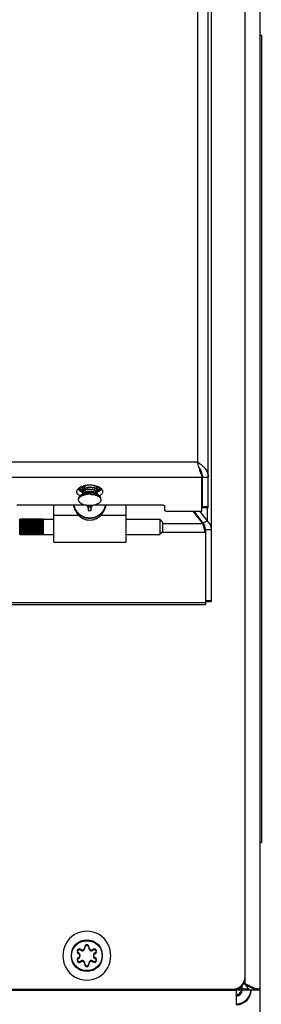
# Model space of a CAD drawing. Units: inches. Extents: x 0 to 221, y 0 to 155.
# Drawn here: x 112 to 115, y 119 to 129 of the extents above; entities that cross this region are included whole.
import ezdxf

# ---------------------------------------------------------------- set-up
doc = ezdxf.new("R2010")
doc.units = ezdxf.units.IN
doc.header["$LTSCALE"] = 1.87
doc.header["$MEASUREMENT"] = 0
doc.layers.get('0').update_dxf_attribs({"linetype": 'CONTINUOUS'})

msp = doc.modelspace()

# ---------------------------------------------------------------- linework, layer by layer
at = {"linetype": 'Continuous'}
for p, q in [((114.428, 119.418), (114.428, 134.779)), ((114.578, 134.621), (114.578, 111.211)), ((114.048, 124.318), (114.048, 131.51)), ((113.936, 131.469), (113.936, 124.787)), ((114.078, 130.971), (114.078, 123.354)), ((114.578, 129.179), (114.594, 129.179)), ((114.594, 129.179), (114.594, 120.879)), ((113.936, 124.787), (102.22, 124.787)), ((113.953, 124.731), (113.952, 124.735)), ((102.173, 124.634), (113.983, 124.634)), ((113.983, 124.285), (113.983, 124.667)), ((113.988, 124.318), (113.988, 124.644)), ((113.988, 124.634), (114.048, 124.634)), ((112.706, 124.51), (112.71, 124.515)), ((112.729, 124.517), (112.71, 124.514)), ((112.728, 124.518), (112.711, 124.515)), ((112.711, 124.516), (112.721, 124.518)), ((112.715, 124.516), (112.711, 124.515)), ((112.729, 124.507), (112.713, 124.503)), ((112.735, 124.51), (112.714, 124.503)), ((112.714, 124.502), (112.737, 124.509)), ((112.738, 124.508), (112.715, 124.501)), ((112.738, 124.508), (112.715, 124.501)), ((112.721, 124.518), (112.727, 124.519)), ((112.726, 124.521), (112.727, 124.519)), ((112.727, 124.519), (112.728, 124.517)), ((112.728, 124.517), (112.729, 124.516)), ((112.729, 124.516), (112.733, 124.512)), ((112.735, 124.509), (112.729, 124.507)), ((112.733, 124.512), (112.736, 124.509)), ((112.751, 124.537), (112.751, 124.533)), ((112.751, 124.533), (112.755, 124.524)), ((112.752, 124.519), (112.751, 124.504)), ((112.762, 124.534), (112.752, 124.519)), ((112.755, 124.523), (112.753, 124.519)), ((112.779, 124.545), (112.762, 124.534)), ((112.781, 124.517), (112.762, 124.505)), ((112.777, 124.536), (112.779, 124.539)), ((112.803, 124.525), (112.781, 124.517)), ((112.807, 124.526), (112.803, 124.525)), ((112.805, 124.525), (112.803, 124.525)), ((112.811, 124.527), (112.807, 124.526)), ((112.863, 124.526), (112.859, 124.527)), ((112.868, 124.525), (112.863, 124.526)), ((112.867, 124.525), (112.866, 124.525)), ((112.889, 124.517), (112.868, 124.525)), ((112.889, 124.515), (112.885, 124.517)), ((112.903, 124.505), (112.889, 124.517)), ((112.896, 124.539), (112.892, 124.542)), ((112.903, 124.534), (112.897, 124.538)), ((112.898, 124.511), (112.905, 124.52)), ((112.898, 124.51), (112.9, 124.512)), ((112.901, 124.513), (112.902, 124.515)), ((112.905, 124.52), (112.903, 124.534)), ((112.904, 124.527), (112.903, 124.529)), ((112.906, 124.52), (112.903, 124.516)), ((112.912, 124.503), (112.917, 124.507)), ((112.92, 124.509), (112.921, 124.511)), ((112.921, 124.511), (112.92, 124.509)), ((112.922, 124.509), (112.92, 124.509)), ((112.921, 124.511), (112.923, 124.512)), ((112.944, 124.505), (112.921, 124.511)), ((112.923, 124.513), (112.946, 124.507)), ((112.928, 124.519), (112.929, 124.52)), ((112.929, 124.52), (112.928, 124.519)), ((112.929, 124.52), (112.93, 124.521)), ((112.941, 124.519), (112.929, 124.52)), ((112.93, 124.522), (112.936, 124.522)), ((112.714, 124.503), (112.712, 124.503)), ((112.713, 124.408), (112.713, 124.413)), ((112.733, 124.445), (112.728, 124.442)), ((112.729, 124.492), (112.749, 124.501)), ((112.729, 124.492), (112.741, 124.497)), ((112.751, 124.5), (112.73, 124.491)), ((112.733, 124.492), (112.73, 124.491)), ((112.73, 124.43), (112.735, 124.434)), ((112.744, 124.455), (112.738, 124.449)), ((112.74, 124.498), (112.742, 124.499)), ((112.74, 124.437), (112.747, 124.441)), ((112.747, 124.501), (112.749, 124.5)), ((112.748, 124.484), (112.752, 124.486)), ((112.749, 124.5), (112.751, 124.499)), ((112.751, 124.46), (112.749, 124.455)), ((112.751, 124.504), (112.755, 124.496)), ((112.752, 124.491), (112.751, 124.475)), ((112.751, 124.475), (112.755, 124.469)), ((112.762, 124.505), (112.752, 124.491)), ((112.759, 124.48), (112.752, 124.461)), ((112.756, 124.498), (112.754, 124.495)), ((112.76, 124.469), (112.756, 124.465)), ((112.762, 124.486), (112.76, 124.482)), ((112.764, 124.488), (112.762, 124.486)), ((112.784, 124.472), (112.77, 124.467)), ((112.77, 124.467), (112.77, 124.461)), ((112.786, 124.501), (112.779, 124.498)), ((112.784, 124.472), (112.784, 124.465)), ((112.789, 124.468), (112.784, 124.472)), ((112.819, 124.476), (112.819, 124.47)), ((112.836, 124.476), (112.819, 124.476)), ((112.836, 124.476), (112.836, 124.47)), ((112.871, 124.472), (112.866, 124.468)), ((112.871, 124.472), (112.871, 124.465)), ((112.886, 124.467), (112.871, 124.472)), ((112.883, 124.495), (112.877, 124.498)), ((112.887, 124.492), (112.883, 124.495)), ((112.886, 124.467), (112.886, 124.461)), ((112.896, 124.48), (112.904, 124.461)), ((112.897, 124.476), (112.896, 124.48)), ((112.897, 124.48), (112.905, 124.491)), ((112.905, 124.491), (112.903, 124.505)), ((112.913, 124.485), (112.904, 124.49)), ((112.913, 124.485), (112.904, 124.49)), ((112.905, 124.493), (112.916, 124.487)), ((112.905, 124.493), (112.916, 124.487)), ((112.908, 124.501), (112.91, 124.502)), ((112.911, 124.455), (112.908, 124.454)), ((112.929, 124.495), (112.91, 124.503)), ((112.918, 124.449), (112.911, 124.455)), ((112.912, 124.504), (112.932, 124.496)), ((112.929, 124.495), (112.918, 124.5)), ((112.943, 124.408), (112.943, 124.413)), ((112.078, 124.348), (112.774, 124.348)), ((112.458, 123.965), (112.458, 124.348)), ((112.813, 124.32), (112.799, 124.345)), ((112.813, 124.32), (112.813, 124.292)), ((112.857, 124.345), (112.842, 124.32)), ((112.842, 124.292), (112.842, 124.32)), ((112.881, 124.348), (113.578, 124.348)), ((112.922, 124.367), (112.916, 124.363)), ((112.927, 124.371), (112.922, 124.367)), ((113.198, 124.348), (113.198, 123.965)), ((113.598, 124.338), (113.598, 124.295)), ((114.048, 124.33), (113.988, 124.33)), ((114.048, 124.318), (113.988, 124.318)), ((114.035, 124.318), (114.035, 124.185)), ((112.716, 124.238), (112.458, 124.238)), ((112.813, 124.292), (112.842, 124.292)), ((113.198, 124.238), (112.94, 124.238)), ((113.618, 124.285), (113.983, 124.285)), ((113.996, 124.152), (113.893, 124.285)), ((113.996, 124.162), (113.901, 124.285)), ((113.957, 124.285), (114.035, 124.185)), ((112.108, 124.044), (112.108, 124.201)), ((112.348, 124.201), (112.108, 124.201)), ((112.348, 124.196), (112.108, 124.196)), ((112.108, 124.192), (112.348, 124.192)), ((112.108, 124.182), (112.348, 124.182)), ((112.108, 124.174), (112.348, 124.174)), ((112.108, 124.161), (112.348, 124.161)), ((112.108, 124.15), (112.348, 124.15)), ((112.108, 124.136), (112.348, 124.136)), ((112.108, 124.122), (112.348, 124.122)), ((112.108, 124.109), (112.348, 124.109)), ((112.348, 124.201), (112.348, 124.044)), ((112.348, 124.2), (112.458, 124.2)), ((113.198, 124.2), (113.548, 124.2)), ((113.548, 124.2), (113.548, 124.044)), ((113.548, 124.2), (113.578, 124.17)), ((113.578, 124.17), (113.578, 124.074)), ((113.996, 124.152), (113.578, 124.152)), ((114.035, 124.185), (113.996, 124.162)), ((113.996, 124.162), (113.996, 124.152)), ((114.003, 124.119), (113.996, 124.152)), ((112.108, 124.095), (112.348, 124.095)), ((112.108, 124.083), (112.348, 124.083)), ((112.108, 124.071), (112.348, 124.071)), ((112.108, 124.063), (112.348, 124.063)), ((112.108, 124.053), (112.348, 124.053)), ((112.108, 124.049), (112.348, 124.049)), ((112.108, 124.044), (112.348, 124.044)), ((112.348, 124.044), (112.458, 124.044)), ((113.198, 124.044), (113.548, 124.044)), ((113.548, 124.044), (113.578, 124.074)), ((113.572, 124.069), (114.018, 124.069)), ((114.018, 124.095), (114.018, 123.324)), ((114.018, 124.095), (114.078, 124.095)), ((112.458, 123.965), (113.198, 123.965)), ((114.018, 123.34), (102.138, 123.34)), ((102.138, 123.324), (114.018, 123.324)), ((114.078, 123.362), (114.018, 123.362)), ((114.018, 123.354), (114.078, 123.354)), ((114.578, 120.879), (114.594, 120.879)), ((101.818, 119.359), (114.338, 119.359)), ((101.858, 119.369), (114.298, 119.369)), ((114.338, 119.209), (114.338, 119.366)), ((114.397, 119.359), (114.338, 119.359)), ((114.398, 119.369), (114.347, 119.369)), ((114.398, 119.359), (114.398, 119.406)), ((114.467, 119.369), (114.398, 119.369)), ((114.578, 119.359), (114.398, 119.359)), ((114.428, 119.418), (114.414, 119.432)), ((114.428, 119.428), (114.417, 119.439)), ((114.428, 119.428), (114.432, 119.426)), ((114.428, 119.418), (114.466, 119.396)), ((114.428, 119.418), (114.438, 119.403)), ((114.432, 119.426), (114.466, 119.406)), ((114.438, 119.403), (114.438, 119.403)), ((114.466, 119.406), (114.443, 119.406)), ((114.466, 119.396), (114.443, 119.396)), ((114.578, 119.369), (114.57, 119.369))]:
    msp.add_line(p, q, dxfattribs=at)
for centre in [(112.798, 119.719), (112.798, 119.709)]:
    msp.add_circle(centre, 0.159, dxfattribs=at)
for centre, radius, start, end in [((113.78, 124.505), 0.323, 58.2331, 61.1343), ((117.682, 125.828), 3.887, 196.3957, 196.7147), ((113.781, 124.612), 0.211, 27.8209, 31.1002), ((113.814, 124.554), 0.263, 50.9038, 52.5255), ((113.822, 124.563), 0.25, 48.2543, 50.9086), ((113.827, 124.632), 0.161, 12.5047, 17.1278), ((113.834, 124.633), 0.153, 3.9943, 12.5623), ((113.841, 124.634), 0.146, 0.0129, 3.9807), ((112.76, 124.463), 0.0723, 131.1979, 133.4785), ((112.782, 124.433), 0.109, 120.3488, 122.4262), ((112.756, 124.539), 0.0351, 206.231, 210.5857), ((112.786, 124.426), 0.118, 118.4568, 120.3635), ((112.789, 124.42), 0.125, 117.5539, 118.4713), ((112.792, 124.415), 0.13, 116.4494, 117.5528), ((112.796, 124.406), 0.139, 112.9902, 116.435), ((112.778, 124.558), 0.0645, 229.2927, 230.8198), ((112.779, 124.56), 0.0665, 230.9226, 232.4892), ((112.783, 124.565), 0.0728, 232.4769, 235.1733), ((112.804, 124.389), 0.159, 109.6672, 113.0223), ((112.771, 124.539), 0.0286, 207.323, 210.9664), ((112.779, 124.545), 0.0392, 219.9842, 223.8013), ((112.78, 124.51), 0.0294, 152.6993, 156.5863), ((112.782, 124.509), 0.0315, 149.813, 152.7082), ((112.785, 124.505), 0.0349, 145.9118, 147.8549), ((112.799, 124.493), 0.055, 129.6046, 132.5514), ((112.818, 124.346), 0.204, 104.2912, 105.3583), ((112.802, 124.49), 0.0589, 127.6079, 129.6052), ((112.802, 124.488), 0.059, 127.1661, 130.4584), ((112.805, 124.486), 0.0641, 124.6429, 127.5837), ((112.807, 124.482), 0.0667, 122.8626, 127.1076), ((112.819, 124.339), 0.211, 102.6698, 104.291), ((112.808, 124.482), 0.0695, 122.3025, 124.6327), ((112.809, 124.452), 0.0711, 121.8551, 124.7651), ((112.81, 124.477), 0.0731, 120.7898, 122.8689), ((112.811, 124.447), 0.0744, 120.6221, 123.1737), ((112.81, 124.479), 0.0732, 120.815, 122.3038), ((112.811, 124.448), 0.0755, 120.568, 121.862), ((112.821, 124.331), 0.219, 101.8892, 102.6775), ((112.813, 124.474), 0.0791, 117.7543, 120.7841), ((112.814, 124.47), 0.0804, 117.066, 120.7385), ((112.815, 124.443), 0.0818, 117.2796, 120.5307), ((112.815, 124.44), 0.0823, 116.9002, 120.5771), ((112.796, 124.524), 0.023, 152.1656, 157.1531), ((112.822, 124.326), 0.224, 100.399, 101.8884), ((112.816, 124.468), 0.0849, 116.6658, 117.764), ((112.798, 124.523), 0.025, 147.1239, 152.1788), ((112.817, 124.464), 0.0872, 116.0345, 117.0836), ((112.817, 124.438), 0.0868, 116.0488, 117.2891), ((112.824, 124.316), 0.235, 98.3825, 100.3997), ((112.826, 124.302), 0.249, 96.0157, 98.392), ((112.834, 124.393), 0.135, 103.0426, 105.3665), ((112.828, 124.453), 0.0765, 110.6721, 113.1412), ((112.824, 124.393), 0.115, 101.3915, 103.088), ((112.827, 124.293), 0.257, 95.3788, 96.0302), ((112.83, 124.449), 0.0811, 109.5283, 110.6881), ((112.827, 124.291), 0.259, 94.9406, 95.3791), ((112.831, 124.445), 0.0847, 108.2501, 109.5277), ((112.828, 124.289), 0.262, 93.5218, 94.9393), ((112.833, 124.437), 0.0922, 103.9061, 107.9505), ((112.836, 124.384), 0.145, 99.7579, 102.2282), ((112.835, 124.384), 0.142, 101.5212, 102.4049), ((112.836, 124.381), 0.145, 99.8211, 101.5187), ((112.836, 124.427), 0.103, 97.2671, 103.93), ((112.836, 124.378), 0.15, 90.6355, 99.7468), ((112.836, 124.377), 0.15, 94.0812, 99.8106), ((112.828, 124.287), 0.264, 92.943, 93.5231), ((112.828, 124.287), 0.264, 92.3547, 92.9431), ((112.828, 124.287), 0.264, 91.3123, 92.355), ((112.836, 124.425), 0.106, 96.9382, 99.4555), ((112.828, 124.288), 0.262, 90.0012, 91.3132), ((112.837, 124.373), 0.153, 90.4886, 94.0697), ((112.828, 124.287), 0.263, 87.2265, 89.9968), ((112.828, 124.288), 0.263, 84.8797, 87.2306), ((112.828, 124.292), 0.258, 84.301, 84.8744), ((112.829, 124.299), 0.252, 81.6131, 84.3065), ((112.841, 124.408), 0.12, 77.8586, 81.1018), ((112.84, 124.405), 0.121, 78.2473, 80.9883), ((112.83, 124.309), 0.241, 81.0875, 81.5932), ((112.849, 124.482), 0.0476, 64.9006, 68.4482), ((112.831, 124.313), 0.237, 80.4365, 81.088), ((112.844, 124.423), 0.104, 75.3131, 76.7099), ((112.832, 124.319), 0.232, 79.6505, 80.4371), ((112.846, 124.433), 0.0945, 71.3946, 75.3706), ((112.833, 124.324), 0.226, 78.2465, 79.6506), ((112.849, 124.44), 0.0871, 70.1382, 71.3761), ((112.851, 124.444), 0.0801, 66.9272, 70.9814), ((112.851, 124.447), 0.0794, 67.0758, 70.1794), ((112.834, 124.331), 0.219, 77.3222, 78.2427), ((112.836, 124.34), 0.21, 74.5989, 77.3291), ((112.872, 124.539), 0.00928, 0.1012, 6.2873), ((112.855, 124.455), 0.0711, 64.6502, 67.0897), ((112.854, 124.452), 0.0722, 65.1904, 66.9097), ((112.858, 124.462), 0.0635, 61.753, 64.6842), ((112.84, 124.353), 0.196, 73.2657, 74.5729), ((112.842, 124.361), 0.188, 72.3684, 73.2608), ((112.874, 124.512), 0.0342, 47.7875, 49.5854), ((112.881, 124.528), 0.0248, 321.0366, 325.0757), ((112.889, 124.523), 0.0159, 8.7718, 13.4861), ((112.889, 124.523), 0.0154, 3.9886, 8.7643), ((112.856, 124.4), 0.147, 64.7338, 67.497), ((112.876, 124.561), 0.0675, 307.9634, 310.7615), ((112.861, 124.41), 0.135, 63.5117, 64.7031), ((112.865, 124.418), 0.127, 60.7522, 63.5192), ((113.279, 125.706), 1.249, 253.3891, 253.554), ((112.886, 124.549), 0.0528, 314.5152, 317.836), ((112.889, 124.546), 0.0479, 317.8753, 321.4094), ((113.298, 125.771), 1.317, 253.5547, 253.797), ((112.87, 124.426), 0.117, 59.8238, 60.7173), ((112.892, 124.544), 0.0442, 321.4227, 325.1351), ((113.197, 125.994), 1.499, 259.6635, 259.7771), ((112.9, 124.539), 0.0349, 330.0861, 335.4123), ((113.219, 125.498), 1.033, 253.7597, 254.4706), ((113.215, 126.091), 1.598, 259.7798, 260.2395), ((112.895, 124.558), 0.073, 310.6686, 314.4782), ((112.9, 124.553), 0.0663, 314.5276, 316.3247), ((112.902, 124.551), 0.0631, 316.3264, 317.9508), ((112.728, 124.484), 0.0337, 180.0209, 188.1221), ((112.729, 124.484), 0.0344, 188.1189, 191.3534), ((112.763, 124.561), 0.077, 228.7868, 229.9953), ((112.766, 124.564), 0.0812, 229.9971, 232.0053), ((112.746, 124.411), 0.0335, 156.583, 160.1548), ((112.77, 124.569), 0.0875, 231.9927, 233.9293), ((112.775, 124.576), 0.0962, 233.9286, 237.1526), ((112.78, 124.585), 0.106, 237.1084, 238.7999), ((112.784, 124.591), 0.114, 238.7915, 240.6025), ((112.769, 124.382), 0.0618, 131.185, 134.1337), ((112.771, 124.392), 0.0652, 130.6842, 131.7731), ((112.788, 124.599), 0.123, 240.5952, 242.8709), ((112.772, 124.377), 0.0674, 128.9562, 131.2098), ((112.982, 123.927), 0.621, 113.2199, 114.1507), ((112.795, 124.611), 0.136, 242.8654, 246.3206), ((112.781, 124.379), 0.0819, 124.414, 125.8367), ((112.784, 124.375), 0.0865, 122.9861, 124.4139), ((112.786, 124.359), 0.0904, 120.2606, 124.2417), ((112.787, 124.369), 0.0935, 120.7977, 122.9693), ((113.057, 123.755), 0.807, 113.0801, 113.2687), ((112.8, 124.622), 0.149, 246.2713, 247.3149), ((112.957, 124.165), 0.383, 123.3603, 124.6523), ((112.793, 124.36), 0.105, 117.4286, 120.7504), ((112.787, 124.571), 0.0806, 235.1589, 237.6715), ((113.042, 123.79), 0.77, 112.525, 112.9616), ((112.804, 124.633), 0.16, 247.3277, 250.3753), ((112.792, 124.579), 0.0899, 237.6401, 239.9649), ((112.797, 124.352), 0.113, 116.2483, 117.4415), ((112.982, 124.127), 0.429, 122.5677, 123.3385), ((112.799, 124.349), 0.117, 115.548, 116.2512), ((112.801, 124.331), 0.122, 113.0042, 115.9451), ((112.802, 124.341), 0.125, 112.8071, 115.5157), ((112.775, 124.483), 0.0247, 172.132, 175.5911), ((112.775, 124.483), 0.0245, 175.5938, 179.2341), ((112.805, 124.322), 0.132, 112.0683, 113.0386), ((112.783, 124.438), 0.038, 135.186, 139.1629), ((112.805, 124.335), 0.132, 112.1258, 112.8162), ((112.785, 124.476), 0.0353, 143.9035, 148.1963), ((112.809, 124.325), 0.142, 109.7058, 112.0978), ((112.807, 124.318), 0.136, 111.4348, 112.0702), ((112.786, 124.477), 0.037, 142.5316, 145.4469), ((112.788, 124.473), 0.0395, 140.0165, 143.8698), ((112.789, 124.475), 0.0403, 139.4223, 142.5271), ((112.809, 124.311), 0.143, 109.2192, 111.4279), ((112.792, 124.472), 0.0443, 136.5324, 139.4132), ((112.779, 124.472), 0.0218, 153.0243, 158.4944), ((112.795, 124.425), 0.0558, 124.4045, 127.8949), ((112.813, 124.314), 0.154, 107.8672, 109.699), ((112.815, 124.295), 0.161, 105.0089, 109.2155), ((112.799, 124.419), 0.063, 121.2405, 124.3763), ((112.801, 124.405), 0.0678, 118.149, 122.2355), ((112.815, 124.307), 0.162, 106.6447, 107.8679), ((112.802, 124.413), 0.0695, 118.9466, 121.2311), ((112.805, 124.407), 0.0763, 116.1356, 118.919), ((112.819, 124.293), 0.176, 103.5671, 106.6111), ((112.808, 124.402), 0.0818, 114.7994, 116.1406), ((112.809, 124.398), 0.0861, 113.7189, 114.8017), ((112.819, 124.279), 0.177, 104.1244, 105.0809), ((112.822, 124.269), 0.188, 100.3628, 104.1108), ((112.822, 124.283), 0.187, 102.1818, 103.5722), ((112.823, 124.277), 0.193, 100.8496, 102.1804), ((112.819, 124.364), 0.113, 105.904, 108.166), ((112.818, 124.416), 0.0915, 108.619, 110.1559), ((112.824, 124.273), 0.197, 100.3507, 100.8526), ((112.823, 124.36), 0.127, 101.5096, 105.7508), ((112.821, 124.356), 0.121, 104.3802, 105.919), ((112.824, 124.27), 0.199, 99.858, 100.3505), ((112.824, 124.257), 0.199, 99.7884, 100.4041), ((112.819, 124.411), 0.0966, 107.1315, 108.6198), ((112.826, 124.259), 0.211, 96.9925, 99.8302), ((112.825, 124.253), 0.204, 99.1303, 99.7884), ((112.822, 124.401), 0.107, 103.0748, 107.0744), ((112.823, 124.35), 0.127, 101.6572, 104.3778), ((112.827, 124.237), 0.22, 91.9285, 99.0867), ((112.828, 124.244), 0.226, 92.0029, 96.9649), ((112.828, 124.329), 0.158, 90.0047, 93.5006), ((112.828, 124.242), 0.228, 90.8478, 92.0091), ((112.828, 124.23), 0.227, 90.0023, 92.0102), ((112.828, 124.244), 0.226, 90.0006, 90.8478), ((112.828, 124.329), 0.158, 86.4941, 89.9953), ((112.828, 124.244), 0.226, 89.1521, 89.9994), ((112.828, 124.23), 0.227, 87.9892, 89.9977), ((112.828, 124.242), 0.228, 87.9914, 89.1521), ((112.833, 124.362), 0.124, 74.1543, 78.3735), ((112.832, 124.348), 0.129, 75.6903, 78.3268), ((112.831, 124.253), 0.204, 80.214, 80.9115), ((112.835, 124.359), 0.118, 71.8873, 75.6857), ((112.831, 124.271), 0.199, 79.5957, 80.1443), ((112.831, 124.257), 0.2, 79.6497, 80.2136), ((112.833, 124.278), 0.192, 77.4622, 79.6079), ((112.833, 124.266), 0.19, 75.7715, 79.6637), ((112.842, 124.428), 0.0783, 65.3853, 68.2929), ((112.837, 124.294), 0.175, 73.366, 77.5201), ((112.845, 124.434), 0.071, 63.4417, 65.3902), ((112.846, 124.4), 0.0849, 64.5345, 66.1182), ((112.848, 124.404), 0.0802, 63.4392, 64.53), ((112.851, 124.409), 0.0743, 60.8958, 63.4643), ((112.853, 124.404), 0.0695, 57.8139, 61.8016), ((112.854, 124.415), 0.0679, 58.5231, 60.9115), ((112.841, 124.309), 0.16, 71.6357, 73.3557), ((112.843, 124.316), 0.152, 70.4542, 71.6356), ((112.871, 124.469), 0.0281, 35.4205, 39.908), ((112.845, 124.322), 0.146, 69.393, 70.4534), ((112.865, 124.43), 0.0491, 49.7524, 51.6947), ((112.88, 124.473), 0.0176, 0.0787, 10.4519), ((112.848, 124.33), 0.138, 67.8319, 69.4016), ((112.843, 124.655), 0.184, 287.4492, 288.1594), ((112.851, 124.335), 0.132, 66.9608, 67.8303), ((112.855, 124.344), 0.122, 64.0549, 66.9958), ((112.852, 124.325), 0.128, 66.2416, 67.1847), ((113.185, 124.932), 0.525, 237.5172, 238.4025), ((112.854, 124.331), 0.122, 64.0703, 66.246), ((112.858, 124.588), 0.1, 297.7349, 299.8889), ((113.278, 125.325), 0.903, 245.8441, 245.9943), ((112.859, 124.353), 0.113, 62.5063, 64.0527), ((112.869, 124.57), 0.0793, 301.3208, 302.8043), ((113.296, 125.366), 0.948, 245.9956, 246.3), ((112.864, 124.362), 0.102, 59.1551, 62.5562), ((112.856, 124.621), 0.147, 292.8142, 294.4057), ((113.316, 125.412), 0.998, 246.2987, 246.4509), ((112.869, 124.371), 0.092, 56.9169, 59.1602), ((113.237, 125.23), 0.799, 246.4175, 247.1455), ((112.859, 124.614), 0.14, 294.4142, 295.3912), ((112.861, 124.61), 0.135, 295.391, 296.3954), ((112.872, 124.375), 0.0867, 55.7368, 56.9132), ((112.874, 124.379), 0.082, 54.0163, 55.7418), ((112.879, 124.385), 0.0743, 51.0959, 54.0471), ((112.883, 124.39), 0.0675, 48.7907, 51.1064), ((112.882, 124.376), 0.0687, 49.3243, 51.2419), ((112.886, 124.381), 0.0633, 45.7167, 49.3295), ((112.888, 124.396), 0.0603, 44.4385, 48.8543), ((112.874, 124.586), 0.108, 301.2511, 302.283), ((112.893, 124.401), 0.053, 39.9901, 44.4836), ((112.876, 124.583), 0.104, 302.284, 303.1565), ((112.88, 124.577), 0.0976, 303.1455, 306.0386), ((112.885, 124.57), 0.0886, 306.0746, 307.967), ((112.907, 124.411), 0.0357, 22.8266, 28.2074), ((112.889, 124.565), 0.082, 307.9739, 309.8069), ((112.91, 124.412), 0.0332, 18.9911, 22.8234), ((112.892, 124.562), 0.0779, 309.8152, 310.6849), ((112.759, 124.409), 0.0485, 215.9393, 220.4831), ((112.771, 124.42), 0.0655, 228.3212, 229.5531), ((112.808, 124.485), 0.14, 247.2247, 250.0693), ((112.814, 124.503), 0.159, 250.1221, 253.8353), ((112.818, 124.517), 0.174, 253.8261, 255.4726), ((112.82, 124.524), 0.181, 255.4724, 256.659), ((112.821, 124.529), 0.186, 256.6571, 257.4908), ((112.822, 124.532), 0.189, 257.4898, 258.0274), ((115.184, 123.898), 2.408, 169.3608, 169.9123), ((119.121, 123.46), 6.363, 172.0267, 172.4887), ((106.019, 123.39), 6.883, 7.5287, 7.9559), ((110.363, 123.879), 2.518, 10.0997, 10.6273), ((112.833, 124.532), 0.189, 281.9892, 282.5142), ((112.834, 124.529), 0.186, 282.5132, 283.357), ((112.835, 124.523), 0.181, 283.3551, 284.5527), ((112.838, 124.515), 0.172, 284.5429, 286.3795), ((112.842, 124.499), 0.155, 286.3257, 289.9616), ((112.849, 124.481), 0.136, 289.9357, 293.0253), ((112.898, 124.408), 0.0471, 319.8532, 324.3895), ((112.826, 124.379), 0.164, 232.6303, 233.9838), ((112.828, 124.382), 0.167, 234.0538, 270.0386), ((112.828, 124.382), 0.167, 269.9623, 305.7103), ((112.829, 124.379), 0.165, 305.7794, 307.3969), ((113.87, 124.079), 0.151, 29.7047, 33.1841), ((113.893, 124.091), 0.126, 18.4815, 23.4654), ((113.9, 124.093), 0.118, 12.9872, 18.5119), ((112.798, 119.719), 0.246, 357.6745, 182.3255), ((112.72, 119.764), 0.0205, 53.4605, 246.5395), ((112.72, 119.754), 0.0205, 53.4605, 246.5395), ((112.749, 119.803), 0.0286, 233.4605, 6.5395), ((112.749, 119.793), 0.0286, 233.4605, 6.5395), ((112.798, 119.809), 0.0205, 353.4605, 186.5395), ((112.798, 119.799), 0.0205, 353.4605, 186.5395), ((112.846, 119.803), 0.0286, 173.4605, 306.5395), ((112.846, 119.793), 0.0286, 173.4605, 306.5395), ((112.876, 119.764), 0.0205, 293.4605, 126.5395), ((112.876, 119.754), 0.0205, 293.4605, 126.5395), ((112.798, 119.709), 0.246, 177.6745, 2.3255), ((112.72, 119.674), 0.0205, 113.4605, 306.5395), ((112.72, 119.664), 0.0205, 113.4605, 306.5395), ((112.7, 119.719), 0.0286, 293.4605, 66.5395), ((112.7, 119.709), 0.0286, 293.4605, 66.5395), ((112.749, 119.635), 0.0286, 353.4605, 126.5395), ((112.749, 119.625), 0.0286, 353.4605, 126.5395), ((112.846, 119.635), 0.0286, 53.4605, 186.5395), ((112.846, 119.625), 0.0286, 53.4605, 186.5395), ((112.876, 119.674), 0.0205, 233.4605, 66.5395), ((112.876, 119.664), 0.0205, 233.4605, 66.5395), ((112.895, 119.719), 0.0286, 113.4605, 246.5395), ((112.895, 119.709), 0.0286, 113.4605, 246.5395), ((112.798, 119.629), 0.0205, 173.4605, 6.5395), ((112.798, 119.619), 0.0205, 173.4605, 6.5395), ((114.298, 119.499), 0.13, 270, 0), ((114.298, 119.489), 0.13, 270, 0), ((114.338, 119.369), 0.06, 270, 0), ((114.338, 119.359), 0.15, 270, 0), ((114.338, 119.369), 0.15, 270, 356.1707), ((114.338, 119.359), 0.06, 270, 0), ((113.538, 119.91), 1.016, 327.0333, 327.3409), ((111.733, 121.065), 3.159, 327.3804, 327.5337), ((112.437, 120.605), 2.323, 327.3755, 327.5078), ((113.535, 118.801), 1.085, 33.2419, 33.6821)]:
    msp.add_arc(centre, radius, start, end, dxfattribs=at)
for points, knots in [([(113.952, 124.735), (113.949, 124.744), (113.944, 124.761), (113.939, 124.779), (113.936, 124.787)], [0, 0, 0, 0, 0.516451, 1, 1, 1, 1]), ([(113.95, 124.779), (113.952, 124.778), (113.96, 124.772), (113.968, 124.767), (113.974, 124.762)], [0, 0, 0, 0, 0.248167, 1, 1, 1, 1]), ([(113.962, 124.721), (113.961, 124.722), (113.958, 124.727), (113.955, 124.732), (113.952, 124.735)], [0, 0, 0, 0, 0.251585, 1, 1, 1, 1]), ([(113.967, 124.71), (113.966, 124.712), (113.961, 124.719), (113.956, 124.726), (113.953, 124.731)], [0, 0, 0, 0, 0.243464, 1, 1, 1, 1]), ([(113.983, 124.644), (113.981, 124.648), (113.976, 124.658), (113.971, 124.674), (113.965, 124.692), (113.961, 124.704), (113.959, 124.71)], [0, 0, 0, 0, 0.21062, 0.452174, 0.71779, 1, 1, 1, 1]), ([(113.981, 124.679), (113.98, 124.682), (113.976, 124.693), (113.972, 124.703), (113.968, 124.711)], [0, 0, 0, 0, 0.25036, 1, 1, 1, 1]), ([(113.988, 124.75), (113.991, 124.748), (114, 124.739), (114.009, 124.73), (114.015, 124.722)], [0, 0, 0, 0, 0.252735, 1, 1, 1, 1]), ([(114.015, 124.722), (114.02, 124.716), (114.029, 124.702), (114.04, 124.68), (114.046, 124.657), (114.048, 124.642), (114.048, 124.634)], [0, 0, 0, 0, 0.259934, 0.51236, 0.758407, 1, 1, 1, 1]), ([(112.697, 124.498), (112.698, 124.499), (112.7, 124.503), (112.703, 124.507), (112.706, 124.51)], [0, 0, 0, 0, 0.238156, 1, 1, 1, 1]), ([(112.706, 124.51), (112.706, 124.509), (112.708, 124.507), (112.71, 124.505), (112.712, 124.503)], [0, 0, 0, 0, 0.242294, 1, 1, 1, 1]), ([(112.712, 124.517), (112.713, 124.518), (112.716, 124.521), (112.72, 124.523), (112.723, 124.525)], [0, 0, 0, 0, 0.240134, 1, 1, 1, 1]), ([(112.728, 124.518), (112.728, 124.518), (112.728, 124.518), (112.727, 124.518), (112.727, 124.519)], [0, 0, 0, 0, 0.19967, 1, 1, 1, 1]), ([(112.729, 124.517), (112.729, 124.517), (112.729, 124.517), (112.729, 124.518), (112.728, 124.518), (112.728, 124.518), (112.728, 124.518)], [0, 0, 0, 0, 0.412292, 0.688065, 0.856499, 1, 1, 1, 1]), ([(112.737, 124.509), (112.737, 124.509), (112.736, 124.509), (112.736, 124.509), (112.736, 124.509)], [0, 0, 0, 0, 0.458005, 1, 1, 1, 1]), ([(112.737, 124.509), (112.737, 124.509), (112.737, 124.509), (112.738, 124.509), (112.738, 124.509), (112.738, 124.508), (112.738, 124.508), (112.738, 124.508)], [0, 0, 0, 0, 0.177097, 0.373355, 0.489219, 0.638714, 1, 1, 1, 1]), ([(112.745, 124.525), (112.745, 124.526), (112.744, 124.529), (112.743, 124.532), (112.743, 124.534)], [0, 0, 0, 0, 0.259262, 1, 1, 1, 1]), ([(112.749, 124.52), (112.749, 124.52), (112.748, 124.521), (112.747, 124.523), (112.746, 124.524)], [0, 0, 0, 0, 0.257177, 1, 1, 1, 1]), ([(112.75, 124.538), (112.751, 124.538), (112.756, 124.54), (112.76, 124.541), (112.764, 124.542)], [0, 0, 0, 0, 0.245102, 1, 1, 1, 1]), ([(112.751, 124.537), (112.751, 124.535), (112.751, 124.531), (112.753, 124.526), (112.754, 124.524)], [0, 0, 0, 0, 0.487098, 1, 1, 1, 1]), ([(112.753, 124.521), (112.752, 124.518), (112.75, 124.513), (112.751, 124.507), (112.752, 124.504)], [0, 0, 0, 0, 0.503564, 1, 1, 1, 1]), ([(112.753, 124.519), (112.752, 124.517), (112.75, 124.511), (112.751, 124.505), (112.752, 124.502)], [0, 0, 0, 0, 0.504599, 1, 1, 1, 1]), ([(112.762, 124.534), (112.762, 124.533), (112.759, 124.53), (112.756, 124.527), (112.754, 124.524)], [0, 0, 0, 0, 0.264512, 1, 1, 1, 1]), ([(112.764, 124.533), (112.763, 124.532), (112.76, 124.53), (112.757, 124.527), (112.756, 124.524)], [0, 0, 0, 0, 0.2637, 1, 1, 1, 1]), ([(112.77, 124.509), (112.769, 124.508), (112.765, 124.505), (112.761, 124.502), (112.758, 124.499)], [0, 0, 0, 0, 0.266634, 1, 1, 1, 1]), ([(112.769, 124.51), (112.768, 124.51), (112.765, 124.507), (112.762, 124.505), (112.76, 124.503)], [0, 0, 0, 0, 0.261683, 1, 1, 1, 1]), ([(112.774, 124.525), (112.774, 124.526), (112.774, 124.529), (112.775, 124.531), (112.775, 124.532)], [0, 0, 0, 0, 0.49271, 1, 1, 1, 1]), ([(112.776, 124.505), (112.776, 124.505), (112.777, 124.507), (112.778, 124.509), (112.779, 124.51)], [0, 0, 0, 0, 0.242099, 1, 1, 1, 1]), ([(112.786, 124.517), (112.786, 124.517), (112.783, 124.516), (112.78, 124.515), (112.778, 124.513)], [0, 0, 0, 0, 0.255962, 1, 1, 1, 1]), ([(112.79, 124.547), (112.789, 124.547), (112.785, 124.545), (112.781, 124.544), (112.779, 124.543)], [0, 0, 0, 0, 0.256646, 1, 1, 1, 1]), ([(112.798, 124.523), (112.796, 124.523), (112.79, 124.521), (112.783, 124.518), (112.779, 124.516)], [0, 0, 0, 0, 0.259826, 1, 1, 1, 1]), ([(112.805, 124.523), (112.803, 124.522), (112.797, 124.521), (112.791, 124.519), (112.786, 124.517)], [0, 0, 0, 0, 0.256756, 1, 1, 1, 1]), ([(112.828, 124.508), (112.823, 124.508), (112.814, 124.508), (112.806, 124.507), (112.801, 124.506)], [0, 0, 0, 0, 0.50595, 1, 1, 1, 1]), ([(112.805, 124.526), (112.806, 124.526), (112.81, 124.528), (112.815, 124.529), (112.819, 124.529)], [0, 0, 0, 0, 0.244963, 1, 1, 1, 1]), ([(112.823, 124.529), (112.827, 124.529), (112.835, 124.53), (112.843, 124.53), (112.846, 124.529)], [0, 0, 0, 0, 0.507852, 1, 1, 1, 1]), ([(112.824, 124.53), (112.828, 124.531), (112.835, 124.531), (112.843, 124.531), (112.847, 124.53)], [0, 0, 0, 0, 0.508302, 1, 1, 1, 1]), ([(112.855, 124.506), (112.85, 124.506), (112.841, 124.508), (112.832, 124.508), (112.828, 124.508)], [0, 0, 0, 0, 0.493663, 1, 1, 1, 1]), ([(112.859, 124.527), (112.857, 124.527), (112.849, 124.528), (112.841, 124.528), (112.835, 124.528)], [0, 0, 0, 0, 0.242639, 1, 1, 1, 1]), ([(112.859, 124.524), (112.857, 124.525), (112.849, 124.526), (112.841, 124.526), (112.835, 124.526)], [0, 0, 0, 0, 0.242608, 1, 1, 1, 1]), ([(112.846, 124.529), (112.847, 124.529), (112.852, 124.529), (112.856, 124.528), (112.859, 124.527)], [0, 0, 0, 0, 0.26004, 1, 1, 1, 1]), ([(112.847, 124.53), (112.85, 124.53), (112.857, 124.529), (112.864, 124.527), (112.866, 124.526)], [0, 0, 0, 0, 0.528229, 1, 1, 1, 1]), ([(112.871, 124.501), (112.87, 124.501), (112.865, 124.503), (112.859, 124.505), (112.855, 124.506)], [0, 0, 0, 0, 0.238974, 1, 1, 1, 1]), ([(112.877, 124.52), (112.876, 124.52), (112.872, 124.522), (112.868, 124.523), (112.865, 124.523)], [0, 0, 0, 0, 0.240332, 1, 1, 1, 1]), ([(112.879, 124.518), (112.88, 124.517), (112.881, 124.515), (112.882, 124.512), (112.882, 124.511)], [0, 0, 0, 0, 0.526542, 1, 1, 1, 1]), ([(112.88, 124.545), (112.88, 124.544), (112.881, 124.543), (112.882, 124.541), (112.882, 124.54)], [0, 0, 0, 0, 0.518113, 1, 1, 1, 1]), ([(112.899, 124.51), (112.897, 124.511), (112.894, 124.514), (112.89, 124.517), (112.888, 124.518)], [0, 0, 0, 0, 0.471184, 1, 1, 1, 1]), ([(112.898, 124.509), (112.897, 124.509), (112.894, 124.512), (112.891, 124.514), (112.889, 124.515)], [0, 0, 0, 0, 0.231927, 1, 1, 1, 1]), ([(112.903, 124.529), (112.903, 124.53), (112.901, 124.533), (112.899, 124.536), (112.897, 124.538)], [0, 0, 0, 0, 0.231166, 1, 1, 1, 1]), ([(112.904, 124.53), (112.903, 124.532), (112.902, 124.535), (112.9, 124.538), (112.898, 124.539)], [0, 0, 0, 0, 0.473157, 1, 1, 1, 1]), ([(112.902, 124.503), (112.902, 124.504), (112.901, 124.506), (112.899, 124.507), (112.898, 124.509)], [0, 0, 0, 0, 0.236164, 1, 1, 1, 1]), ([(112.899, 124.54), (112.9, 124.54), (112.905, 124.538), (112.909, 124.537), (112.913, 124.535)], [0, 0, 0, 0, 0.25566, 1, 1, 1, 1]), ([(112.902, 124.506), (112.902, 124.506), (112.901, 124.508), (112.9, 124.509), (112.899, 124.51)], [0, 0, 0, 0, 0.239105, 1, 1, 1, 1]), ([(112.902, 124.515), (112.903, 124.517), (112.904, 124.519), (112.905, 124.523), (112.905, 124.524)], [0, 0, 0, 0, 0.5133, 1, 1, 1, 1]), ([(112.91, 124.526), (112.91, 124.526), (112.909, 124.523), (112.908, 124.521), (112.906, 124.52)], [0, 0, 0, 0, 0.240794, 1, 1, 1, 1]), ([(112.913, 124.536), (112.913, 124.534), (112.912, 124.531), (112.911, 124.528), (112.91, 124.526)], [0, 0, 0, 0, 0.490159, 1, 1, 1, 1]), ([(112.923, 124.512), (112.922, 124.512), (112.922, 124.513), (112.922, 124.512), (112.922, 124.512), (112.921, 124.512), (112.921, 124.511), (112.921, 124.511)], [0, 0, 0, 0, 0.156866, 0.362173, 0.516566, 0.677513, 1, 1, 1, 1]), ([(112.929, 124.527), (112.93, 124.527), (112.935, 124.524), (112.939, 124.52), (112.943, 124.517)], [0, 0, 0, 0, 0.262216, 1, 1, 1, 1]), ([(112.93, 124.522), (112.93, 124.522), (112.93, 124.522), (112.93, 124.522), (112.93, 124.522), (112.929, 124.521), (112.929, 124.521), (112.929, 124.521), (112.929, 124.52)], [0, 0, 0, 0, 0.066753, 0.121632, 0.245456, 0.478378, 0.736346, 1, 1, 1, 1]), ([(112.943, 124.517), (112.943, 124.517), (112.946, 124.515), (112.948, 124.512), (112.95, 124.51)], [0, 0, 0, 0, 0.258553, 1, 1, 1, 1]), ([(112.95, 124.51), (112.952, 124.508), (112.955, 124.504), (112.958, 124.498), (112.96, 124.491), (112.961, 124.486), (112.961, 124.484)], [0, 0, 0, 0, 0.271884, 0.525789, 0.7664, 1, 1, 1, 1]), ([(112.695, 124.484), (112.695, 124.486), (112.695, 124.491), (112.697, 124.495), (112.697, 124.498)], [0, 0, 0, 0, 0.492478, 1, 1, 1, 1]), ([(112.713, 124.451), (112.71, 124.453), (112.706, 124.457), (112.701, 124.463), (112.697, 124.47), (112.696, 124.475), (112.695, 124.477)], [0, 0, 0, 0, 0.278113, 0.535118, 0.774172, 1, 1, 1, 1]), ([(112.727, 124.441), (112.725, 124.442), (112.721, 124.445), (112.716, 124.448), (112.713, 124.451)], [0, 0, 0, 0, 0.262121, 1, 1, 1, 1]), ([(112.713, 124.4), (112.713, 124.402), (112.713, 124.407), (112.716, 124.413), (112.72, 124.42), (112.723, 124.424), (112.725, 124.426)], [0, 0, 0, 0, 0.228788, 0.466882, 0.722156, 1, 1, 1, 1]), ([(112.715, 124.423), (112.714, 124.422), (112.713, 124.419), (112.713, 124.415), (112.713, 124.413)], [0, 0, 0, 0, 0.255456, 1, 1, 1, 1]), ([(112.722, 124.435), (112.721, 124.434), (112.718, 124.431), (112.716, 124.427), (112.715, 124.425)], [0, 0, 0, 0, 0.262195, 1, 1, 1, 1]), ([(112.727, 124.441), (112.727, 124.44), (112.725, 124.438), (112.723, 124.436), (112.722, 124.435)], [0, 0, 0, 0, 0.258187, 1, 1, 1, 1]), ([(112.749, 124.501), (112.749, 124.501), (112.748, 124.501), (112.747, 124.501), (112.747, 124.501)], [0, 0, 0, 0, 0.468931, 1, 1, 1, 1]), ([(112.751, 124.5), (112.751, 124.5), (112.751, 124.5), (112.75, 124.501), (112.75, 124.501), (112.75, 124.501), (112.749, 124.501), (112.749, 124.501), (112.749, 124.501)], [0, 0, 0, 0, 0.3247, 0.465406, 0.583722, 0.693844, 0.800168, 1, 1, 1, 1]), ([(112.754, 124.463), (112.754, 124.463), (112.752, 124.461), (112.751, 124.459), (112.75, 124.457)], [0, 0, 0, 0, 0.260945, 1, 1, 1, 1]), ([(112.754, 124.495), (112.753, 124.494), (112.752, 124.491), (112.751, 124.488), (112.751, 124.486)], [0, 0, 0, 0, 0.511073, 1, 1, 1, 1]), ([(112.755, 124.494), (112.754, 124.493), (112.752, 124.489), (112.751, 124.485), (112.751, 124.483)], [0, 0, 0, 0, 0.513739, 1, 1, 1, 1]), ([(112.751, 124.483), (112.751, 124.48), (112.751, 124.475), (112.753, 124.471), (112.754, 124.468)], [0, 0, 0, 0, 0.490213, 1, 1, 1, 1]), ([(112.752, 124.502), (112.752, 124.502), (112.753, 124.499), (112.753, 124.497), (112.754, 124.496)], [0, 0, 0, 0, 0.244392, 1, 1, 1, 1]), ([(112.759, 124.48), (112.758, 124.478), (112.758, 124.475), (112.758, 124.471), (112.759, 124.466), (112.761, 124.463), (112.762, 124.462)], [0, 0, 0, 0, 0.246602, 0.487317, 0.734708, 1, 1, 1, 1]), ([(112.773, 124.495), (112.772, 124.494), (112.769, 124.492), (112.766, 124.49), (112.764, 124.488)], [0, 0, 0, 0, 0.26713, 1, 1, 1, 1]), ([(112.779, 124.498), (112.779, 124.498), (112.776, 124.497), (112.774, 124.496), (112.773, 124.495)], [0, 0, 0, 0, 0.257976, 1, 1, 1, 1]), ([(112.774, 124.496), (112.774, 124.498), (112.774, 124.501), (112.775, 124.504), (112.776, 124.505)], [0, 0, 0, 0, 0.490478, 1, 1, 1, 1]), ([(112.788, 124.482), (112.787, 124.482), (112.783, 124.48), (112.778, 124.479), (112.775, 124.477)], [0, 0, 0, 0, 0.259079, 1, 1, 1, 1]), ([(112.818, 124.487), (112.816, 124.487), (112.809, 124.486), (112.802, 124.485), (112.797, 124.484)], [0, 0, 0, 0, 0.254125, 1, 1, 1, 1]), ([(112.797, 124.475), (112.799, 124.475), (112.806, 124.476), (112.812, 124.477), (112.818, 124.477)], [0, 0, 0, 0, 0.244899, 1, 1, 1, 1]), ([(112.865, 124.467), (112.863, 124.467), (112.853, 124.469), (112.843, 124.47), (112.836, 124.47)], [0, 0, 0, 0, 0.246122, 1, 1, 1, 1]), ([(112.836, 124.457), (112.838, 124.457), (112.847, 124.456), (112.856, 124.455), (112.863, 124.454)], [0, 0, 0, 0, 0.252502, 1, 1, 1, 1]), ([(112.858, 124.484), (112.857, 124.485), (112.85, 124.486), (112.843, 124.487), (112.837, 124.487)], [0, 0, 0, 0, 0.244864, 1, 1, 1, 1]), ([(112.838, 124.477), (112.839, 124.477), (112.846, 124.477), (112.853, 124.476), (112.858, 124.475)], [0, 0, 0, 0, 0.254222, 1, 1, 1, 1]), ([(112.881, 124.477), (112.88, 124.478), (112.875, 124.48), (112.871, 124.481), (112.867, 124.482)], [0, 0, 0, 0, 0.240544, 1, 1, 1, 1]), ([(112.88, 124.451), (112.882, 124.45), (112.889, 124.448), (112.896, 124.446), (112.902, 124.444)], [0, 0, 0, 0, 0.259494, 1, 1, 1, 1]), ([(112.892, 124.487), (112.892, 124.487), (112.89, 124.489), (112.888, 124.491), (112.887, 124.492)], [0, 0, 0, 0, 0.238791, 1, 1, 1, 1]), ([(112.895, 124.469), (112.895, 124.469), (112.893, 124.47), (112.891, 124.472), (112.89, 124.473)], [0, 0, 0, 0, 0.242177, 1, 1, 1, 1]), ([(112.896, 124.48), (112.896, 124.48), (112.895, 124.482), (112.894, 124.484), (112.894, 124.485)], [0, 0, 0, 0, 0.241726, 1, 1, 1, 1]), ([(112.897, 124.48), (112.897, 124.48), (112.899, 124.482), (112.901, 124.484), (112.902, 124.486)], [0, 0, 0, 0, 0.266961, 1, 1, 1, 1]), ([(112.902, 124.463), (112.901, 124.463), (112.9, 124.465), (112.898, 124.466), (112.897, 124.468)], [0, 0, 0, 0, 0.240416, 1, 1, 1, 1]), ([(112.901, 124.48), (112.902, 124.481), (112.906, 124.482), (112.91, 124.484), (112.913, 124.485)], [0, 0, 0, 0, 0.255437, 1, 1, 1, 1]), ([(112.904, 124.49), (112.904, 124.491), (112.905, 124.493), (112.905, 124.496), (112.904, 124.5), (112.903, 124.502), (112.902, 124.503)], [0, 0, 0, 0, 0.247198, 0.490063, 0.738083, 1, 1, 1, 1]), ([(112.902, 124.486), (112.902, 124.486), (112.903, 124.487), (112.903, 124.489), (112.904, 124.49)], [0, 0, 0, 0, 0.257489, 1, 1, 1, 1]), ([(112.906, 124.455), (112.906, 124.456), (112.905, 124.458), (112.903, 124.461), (112.902, 124.463)], [0, 0, 0, 0, 0.238597, 1, 1, 1, 1]), ([(112.91, 124.503), (112.91, 124.503), (112.909, 124.502), (112.909, 124.501), (112.908, 124.501)], [0, 0, 0, 0, 0.270851, 1, 1, 1, 1]), ([(112.908, 124.441), (112.909, 124.44), (112.916, 124.437), (112.921, 124.433), (112.925, 124.43)], [0, 0, 0, 0, 0.265287, 1, 1, 1, 1]), ([(112.912, 124.504), (112.912, 124.504), (112.911, 124.504), (112.911, 124.504), (112.911, 124.504), (112.911, 124.504), (112.91, 124.503), (112.91, 124.503), (112.91, 124.503)], [0, 0, 0, 0, 0.183457, 0.281573, 0.404887, 0.550847, 0.701282, 1, 1, 1, 1]), ([(112.921, 124.489), (112.922, 124.489), (112.925, 124.491), (112.928, 124.492), (112.93, 124.494)], [0, 0, 0, 0, 0.255914, 1, 1, 1, 1]), ([(112.961, 124.484), (112.961, 124.482), (112.96, 124.478), (112.958, 124.47), (112.953, 124.46), (112.942, 124.449), (112.933, 124.444), (112.929, 124.441)], [0, 0, 0, 0, 0.105022, 0.212447, 0.442362, 0.702966, 1, 1, 1, 1]), ([(112.93, 124.426), (112.932, 124.423), (112.937, 124.419), (112.94, 124.413), (112.941, 124.41)], [0, 0, 0, 0, 0.525314, 1, 1, 1, 1]), ([(112.939, 124.427), (112.938, 124.428), (112.937, 124.431), (112.935, 124.433), (112.934, 124.435)], [0, 0, 0, 0, 0.241504, 1, 1, 1, 1]), ([(112.943, 124.413), (112.943, 124.413), (112.943, 124.417), (112.942, 124.42), (112.941, 124.422)], [0, 0, 0, 0, 0.24716, 1, 1, 1, 1]), ([(112.941, 124.41), (112.941, 124.409), (112.942, 124.406), (112.943, 124.402), (112.943, 124.4)], [0, 0, 0, 0, 0.255456, 1, 1, 1, 1]), ([(112.716, 124.238), (112.71, 124.245), (112.697, 124.26), (112.682, 124.286), (112.669, 124.315), (112.663, 124.336), (112.661, 124.347)], [0, 0, 0, 0, 0.225761, 0.469189, 0.728056, 1, 1, 1, 1]), ([(112.661, 124.347), (112.663, 124.338), (112.668, 124.319), (112.681, 124.293), (112.698, 124.269), (112.719, 124.249), (112.743, 124.232), (112.77, 124.22), (112.798, 124.213), (112.818, 124.211), (112.828, 124.211)], [0, 0, 0, 0, 0.124064, 0.248311, 0.372878, 0.497773, 0.622969, 0.748452, 0.874267, 1, 1, 1, 1]), ([(112.665, 124.347), (112.667, 124.338), (112.672, 124.318), (112.686, 124.292), (112.704, 124.268), (112.718, 124.255), (112.726, 124.248)], [0, 0, 0, 0, 0.249165, 0.498796, 0.749049, 1, 1, 1, 1]), ([(112.715, 124.389), (112.714, 124.391), (112.713, 124.394), (112.713, 124.398), (112.713, 124.4)], [0, 0, 0, 0, 0.50645, 1, 1, 1, 1]), ([(112.72, 124.38), (112.719, 124.381), (112.717, 124.384), (112.716, 124.386), (112.715, 124.389)], [0, 0, 0, 0, 0.259875, 1, 1, 1, 1]), ([(112.727, 124.371), (112.727, 124.372), (112.725, 124.374), (112.723, 124.376), (112.722, 124.377)], [0, 0, 0, 0, 0.257746, 1, 1, 1, 1]), ([(112.739, 124.363), (112.738, 124.363), (112.735, 124.366), (112.731, 124.368), (112.728, 124.371)], [0, 0, 0, 0, 0.260938, 1, 1, 1, 1]), ([(112.754, 124.356), (112.752, 124.356), (112.747, 124.358), (112.743, 124.361), (112.739, 124.363)], [0, 0, 0, 0, 0.259961, 1, 1, 1, 1]), ([(112.828, 124.342), (112.82, 124.342), (112.805, 124.343), (112.79, 124.345), (112.783, 124.347)], [0, 0, 0, 0, 0.506872, 1, 1, 1, 1]), ([(112.873, 124.347), (112.865, 124.345), (112.85, 124.343), (112.835, 124.342), (112.828, 124.342)], [0, 0, 0, 0, 0.493125, 1, 1, 1, 1]), ([(112.828, 124.211), (112.837, 124.211), (112.857, 124.213), (112.885, 124.22), (112.912, 124.232), (112.936, 124.249), (112.957, 124.269), (112.974, 124.293), (112.987, 124.319), (112.992, 124.338), (112.994, 124.347)], [0, 0, 0, 0, 0.125666, 0.251506, 0.376994, 0.502158, 0.62704, 0.751556, 0.875816, 1, 1, 1, 1]), ([(112.916, 124.363), (112.915, 124.362), (112.911, 124.36), (112.906, 124.357), (112.902, 124.356)], [0, 0, 0, 0, 0.240179, 1, 1, 1, 1]), ([(112.934, 124.377), (112.933, 124.377), (112.931, 124.374), (112.929, 124.372), (112.927, 124.371)], [0, 0, 0, 0, 0.241145, 1, 1, 1, 1]), ([(112.929, 124.249), (112.937, 124.255), (112.952, 124.268), (112.97, 124.292), (112.983, 124.318), (112.988, 124.338), (112.99, 124.347)], [0, 0, 0, 0, 0.250938, 0.501188, 0.750828, 1, 1, 1, 1]), ([(112.941, 124.389), (112.94, 124.388), (112.939, 124.385), (112.937, 124.382), (112.936, 124.38)], [0, 0, 0, 0, 0.241272, 1, 1, 1, 1]), ([(112.994, 124.347), (112.992, 124.336), (112.987, 124.315), (112.974, 124.286), (112.958, 124.26), (112.946, 124.245), (112.94, 124.238)], [0, 0, 0, 0, 0.271694, 0.530618, 0.774134, 1, 1, 1, 1]), ([(112.943, 124.4), (112.943, 124.398), (112.942, 124.394), (112.941, 124.391), (112.941, 124.389)], [0, 0, 0, 0, 0.493915, 1, 1, 1, 1]), ([(113.578, 124.348), (113.58, 124.348), (113.585, 124.347), (113.591, 124.345), (113.594, 124.343), (113.596, 124.342), (113.597, 124.34), (113.598, 124.338), (113.598, 124.338)], [0, 0, 0, 0, 0.318047, 0.601681, 0.722196, 0.827021, 0.918057, 1, 1, 1, 1]), ([(112.828, 124.189), (112.817, 124.189), (112.8, 124.191), (112.779, 124.197), (112.764, 124.203), (112.75, 124.21), (112.737, 124.219), (112.726, 124.228), (112.719, 124.235), (112.716, 124.238)], [0, 0, 0, 0, 0.264014, 0.395448, 0.525214, 0.652191, 0.775046, 0.891883, 1, 1, 1, 1]), ([(112.94, 124.238), (112.936, 124.235), (112.93, 124.228), (112.919, 124.219), (112.906, 124.21), (112.892, 124.203), (112.877, 124.197), (112.855, 124.191), (112.839, 124.189), (112.828, 124.189)], [0, 0, 0, 0, 0.108116, 0.224956, 0.347816, 0.474794, 0.60455, 0.735975, 1, 1, 1, 1]), ([(113.598, 124.295), (113.598, 124.294), (113.598, 124.293), (113.599, 124.291), (113.601, 124.289), (113.605, 124.287), (113.61, 124.286), (113.615, 124.285), (113.618, 124.285)], [0, 0, 0, 0, 0.081943, 0.172978, 0.277801, 0.398316, 0.681951, 1, 1, 1, 1]), ([(113.996, 124.162), (113.999, 124.157), (114.003, 124.146), (114.008, 124.135), (114.011, 124.13)], [0, 0, 0, 0, 0.532428, 1, 1, 1, 1]), ([(114.008, 124.141), (114.007, 124.142), (114.005, 124.147), (114.003, 124.151), (114.001, 124.154)], [0, 0, 0, 0, 0.24915, 1, 1, 1, 1]), ([(114.01, 124.093), (114.009, 124.095), (114.007, 124.103), (114.005, 124.112), (114.003, 124.119)], [0, 0, 0, 0, 0.233462, 1, 1, 1, 1]), ([(114.018, 124.095), (114.018, 124.097), (114.017, 124.105), (114.016, 124.114), (114.015, 124.12)], [0, 0, 0, 0, 0.249296, 1, 1, 1, 1]), ([(114.035, 124.185), (114.041, 124.179), (114.053, 124.166), (114.067, 124.143), (114.076, 124.119), (114.078, 124.103), (114.078, 124.095)], [0, 0, 0, 0, 0.266442, 0.52059, 0.763635, 1, 1, 1, 1]), ([(114.018, 124.069), (114.016, 124.072), (114.013, 124.08), (114.011, 124.088), (114.01, 124.093)], [0, 0, 0, 0, 0.455697, 1, 1, 1, 1]), ([(114.39, 119.357), (114.388, 119.354), (114.384, 119.347), (114.377, 119.338), (114.371, 119.33), (114.364, 119.323), (114.358, 119.317), (114.351, 119.312), (114.345, 119.31), (114.341, 119.309), (114.339, 119.309), (114.338, 119.309)], [0, 0, 0, 0, 0.160639, 0.31418, 0.457869, 0.589636, 0.708405, 0.81451, 0.910176, 0.955485, 1, 1, 1, 1]), ([(114.393, 119.352), (114.391, 119.349), (114.387, 119.343), (114.381, 119.334), (114.375, 119.325), (114.371, 119.32), (114.369, 119.318)], [0, 0, 0, 0, 0.266775, 0.525208, 0.770855, 1, 1, 1, 1]), ([(114.443, 119.396), (114.446, 119.391), (114.45, 119.386), (114.456, 119.378), (114.461, 119.373), (114.466, 119.369), (114.471, 119.365), (114.475, 119.362), (114.478, 119.361), (114.48, 119.36)], [0, 0, 0, 0, 0.287751, 0.4277, 0.562723, 0.690593, 0.808397, 0.912649, 1, 1, 1, 1]), ([(114.57, 119.369), (114.569, 119.369), (114.567, 119.369), (114.563, 119.37), (114.558, 119.37), (114.551, 119.371), (114.541, 119.374), (114.528, 119.378), (114.513, 119.383), (114.498, 119.389), (114.482, 119.396), (114.471, 119.402), (114.466, 119.406)], [0, 0, 0, 0, 0.029947, 0.065296, 0.105929, 0.15169, 0.257704, 0.381371, 0.520196, 0.671476, 0.832453, 1, 1, 1, 1]), ([(114.525, 119.369), (114.521, 119.37), (114.511, 119.374), (114.496, 119.38), (114.481, 119.387), (114.471, 119.393), (114.466, 119.396)], [0, 0, 0, 0, 0.226914, 0.471942, 0.731149, 1, 1, 1, 1]), ([(114.48, 119.36), (114.481, 119.36), (114.482, 119.359), (114.484, 119.359), (114.484, 119.359), (114.485, 119.359)], [0, 0, 0, 0, 0.565235, 0.798698, 1, 1, 1, 1]), ([(114.57, 119.359), (114.569, 119.359), (114.566, 119.359), (114.562, 119.36), (114.557, 119.36), (114.55, 119.362), (114.539, 119.364), (114.53, 119.367), (114.525, 119.369)], [0, 0, 0, 0, 0.077267, 0.169174, 0.275374, 0.3954, 0.674287, 1, 1, 1, 1])]:
    msp.add_open_spline(points, degree=3, knots=knots, dxfattribs=at)

doc.saveas('drawing.dxf')
